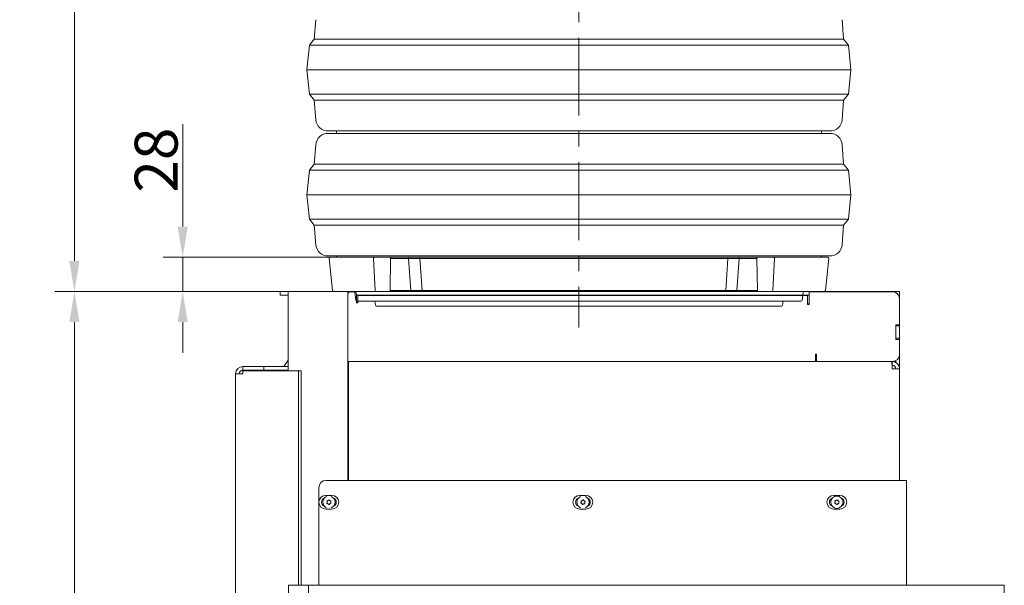
# Model space of a CAD drawing. Extents: x -3004 to 393, y -1265 to 1831.
# Drawn here: x -1876 to -1072, y 627 to 1088 of the extents above; entities that cross this region are included whole.
import ezdxf

# ---------------------------------------------------------------- set-up
doc = ezdxf.new("R2010")
doc.units = 0
doc.header["$LTSCALE"] = 5
doc.linetypes.add('CENTERX2', pattern=[20.32, 12.7, -2.54, 2.54, -2.54])
for name, color, linetype, lineweight in [('Bemaßungen(Brunner)', 7, 'Continuous', 25), ('Sichtbare Kanten(Brunner)', 7, 'Continuous', 50), ('Sichtbare tangentiale Kanten(Brunner)', 7, 'Continuous', 50)]:
    doc.layers.add(name, color=color, linetype=linetype, lineweight=lineweight)
doc.layers.add('LAYER14', color=30, linetype='Continuous')
doc.styles.add('Brunner 2014', font='arial.ttf', dxfattribs={"height": 35})
doc.dimstyles.new('Brunner 2014', dxfattribs={"dimscale": 5, "dimtxt": 35, "dimasz": 5, "dimexe": 3.175, "dimexo": 0, "dimgap": 0.762, "dimtad": 1, "dimdec": 0, "dimrnd": 1e-08, "dimtxsty": 'Brunner 2014', "dimcen": 0.09, "dimdle": 10, "dimclrd": 7, "dimclre": 7, "dimclrt": 7, "dimadec": 1, "dimazin": 2, "dimtfac": 0.666667, "dimtdec": 0, "dimtmove": 0, "dimatfit": 3, "dimldrblk": 'Filled-1', "dimfxl": 1, "dimtolj": 1, "dimlwd": 5, "dimlwe": 5, "dimarcsym": 0})

# ---------------------------------------------------------------- blocks, each defined once
blk = doc.blocks.new('*D256')
at = {"layer": 'Bemaßungen(Brunner)', "color": 7, "linetype": 'Continuous', "lineweight": 5, "transparency": 16777216}
for p, q in [((-1510.84, 1684.2), (-1847.17, 1684.2)), ((-1831.3, 891.64), (-1831.3, 1659.2)), ((-1619.47, 866.64), (-1847.17, 866.64))]:
    blk.add_line(p, q, dxfattribs=at)
at = {"layer": 'Bemaßungen(Brunner)', "color": 7, "lineweight": 5, "transparency": 16777216}
for points in [[(-1835.46, 1659.2), (-1827.13, 1659.2), (-1831.3, 1684.2)], [(-1835.46, 891.64), (-1827.13, 891.64), (-1831.3, 866.64)]]:
    blk.add_solid(points, dxfattribs=at)
at = {"layer": 'Defpoints', "color": 0, "lineweight": 5, "transparency": 16777216}
for p in [(-1831.3, 1684.2), (-1510.84, 1684.2), (-1619.47, 866.64)]:
    blk.add_point(p, dxfattribs=at)
at = {"layer": 'Bemaßungen(Brunner)', "color": 7, "lineweight": 9, "transparency": 16777216, "insert": (-1852.98, 1275.42), "char_height": 35, "attachment_point": 5, "rotation": 90, "style": 'Brunner 2014'}
blk.add_mtext('\\A1;818', dxfattribs=at)
blk = doc.blocks.new('Filled-1')
at = {"color": 0}
for p, q in [((0, 0), (-1, 0.167)), ((-1, 0.167), (-1, -0.167)), ((-1, 0), (0, 0)), ((-1, -0.167), (0, 0))]:
    blk.add_line(p, q, dxfattribs=at)
at = {"color": 0, "flags": 128}
blk.add_lwpolyline([(-1, -0.167), (0, 0), (-1, 0.167), (-1, -0.167)], dxfattribs=at)
at = {"color": 0}
blk.add_solid([(-1, -0.167), (0, 0), (-1, 0.167), (-1, -0.167)], dxfattribs=at)
blk = doc.blocks.new('*D257')
at = {"layer": 'Bemaßungen(Brunner)', "color": 7, "linetype": 'Continuous', "lineweight": 5, "transparency": 16777216}
for p, q in [((-1742.9, 919.64), (-1742.9, 1003.07)), ((-1617.49, 894.64), (-1758.77, 894.64)), ((-1742.9, 866.64), (-1742.9, 894.64)), ((-1619.47, 866.64), (-1758.77, 866.64)), ((-1742.9, 841.64), (-1742.9, 816.64))]:
    blk.add_line(p, q, dxfattribs=at)
at = {"layer": 'Bemaßungen(Brunner)', "color": 7, "lineweight": 5, "transparency": 16777216}
for points in [[(-1747.06, 919.64), (-1738.73, 919.64), (-1742.9, 894.64)], [(-1747.06, 841.64), (-1738.73, 841.64), (-1742.9, 866.64)]]:
    blk.add_solid(points, dxfattribs=at)
at = {"layer": 'Defpoints', "color": 0, "lineweight": 5, "transparency": 16777216}
for p in [(-1742.9, 894.64), (-1617.49, 894.64), (-1619.47, 866.64)]:
    blk.add_point(p, dxfattribs=at)
at = {"layer": 'Bemaßungen(Brunner)', "color": 7, "lineweight": 9, "transparency": 16777216, "insert": (-1764.58, 973.86), "char_height": 35, "attachment_point": 5, "rotation": 90, "style": 'Brunner 2014'}
blk.add_mtext('\\A1;28', dxfattribs=at)
blk = doc.blocks.new('*D295')
at = {"layer": 'Bemaßungen(Brunner)', "color": 7, "linetype": 'Continuous', "lineweight": 5, "transparency": 16777216}
for p, q in [((-1656.75, 866.64), (-1847.17, 866.64)), ((-1831.3, 841.64), (-1831.3, -27.51)), ((-1699.75, -52.51), (-1847.17, -52.51))]:
    blk.add_line(p, q, dxfattribs=at)
at = {"layer": 'Bemaßungen(Brunner)', "color": 7, "lineweight": 5, "transparency": 16777216}
for points in [[(-1835.46, 841.64), (-1827.13, 841.64), (-1831.3, 866.64)], [(-1835.46, -27.51), (-1827.13, -27.51), (-1831.3, -52.51)]]:
    blk.add_solid(points, dxfattribs=at)
at = {"layer": 'Defpoints', "color": 0, "lineweight": 5, "transparency": 16777216}
for p in [(-1656.75, 866.64), (-1831.3, -52.51), (-1699.75, -52.51)]:
    blk.add_point(p, dxfattribs=at)
at = {"layer": 'Bemaßungen(Brunner)', "color": 7, "lineweight": 9, "transparency": 16777216, "insert": (-1852.98, 407.06), "char_height": 35, "attachment_point": 5, "rotation": 90, "style": 'Brunner 2014'}
blk.add_mtext('\\A1;919', dxfattribs=at)

msp = doc.modelspace()

# ---------------------------------------------------------------- linework, layer by layer
at = {"color": 7, "lineweight": 9}
for p, q in [((-1634.22, 1088.44), (-1635.49, 1072.64)), ((-1203.49, 1072.64), (-1204.75, 1088.44)), ((-1635.49, 1072.64), (-1639.49, 1067.64)), ((-1635.49, 1072.64), (-1419.49, 1072.64)), ((-1419.49, 1072.64), (-1203.49, 1072.64)), ((-1199.49, 1067.64), (-1203.49, 1072.64)), ((-1639.49, 1067.64), (-1641.49, 1047.64)), ((-1639.49, 1067.64), (-1419.49, 1067.64)), ((-1419.49, 1067.64), (-1199.49, 1067.64)), ((-1197.49, 1047.64), (-1199.49, 1067.64)), ((-1641.49, 1047.64), (-1639.49, 1027.64)), ((-1641.49, 1047.64), (-1419.49, 1047.64)), ((-1419.49, 1047.64), (-1197.49, 1047.64)), ((-1199.49, 1027.64), (-1197.49, 1047.64)), ((-1639.49, 1027.64), (-1635.49, 1022.64)), ((-1639.49, 1027.64), (-1419.49, 1027.64)), ((-1635.49, 1022.64), (-1634.22, 1006.84)), ((-1635.49, 1022.64), (-1419.49, 1022.64)), ((-1419.49, 1027.64), (-1199.49, 1027.64)), ((-1419.49, 1022.64), (-1203.49, 1022.64)), ((-1204.75, 1006.84), (-1203.49, 1022.64)), ((-1203.49, 1022.64), (-1199.49, 1027.64)), ((-1214.72, 997.64), (-1624.25, 997.64)), ((-1617.49, 997.64), (-1617.45, 997.14)), ((-1221.52, 997.14), (-1221.49, 997.64)), ((-1624.25, 995.64), (-1419.49, 995.64)), ((-1419.49, 995.64), (-1214.72, 995.64)), ((-1634.22, 986.44), (-1635.49, 970.64)), ((-1203.49, 970.64), (-1204.75, 986.44)), ((-1639.49, 965.64), (-1641.49, 945.64)), ((-1635.49, 970.64), (-1639.49, 965.64)), ((-1639.49, 965.64), (-1419.49, 965.64)), ((-1635.49, 970.64), (-1419.49, 970.64)), ((-1419.49, 970.64), (-1203.49, 970.64)), ((-1419.49, 965.64), (-1199.49, 965.64)), ((-1199.49, 965.64), (-1203.49, 970.64)), ((-1197.49, 945.64), (-1199.49, 965.64)), ((-1641.49, 945.64), (-1639.49, 925.64)), ((-1641.49, 945.64), (-1419.49, 945.64)), ((-1419.49, 945.64), (-1197.49, 945.64)), ((-1199.49, 925.64), (-1197.49, 945.64)), ((-1639.49, 925.64), (-1635.49, 920.64)), ((-1639.49, 925.64), (-1419.49, 925.64)), ((-1419.49, 925.64), (-1199.49, 925.64)), ((-1203.49, 920.64), (-1199.49, 925.64)), ((-1635.49, 920.64), (-1634.22, 904.84)), ((-1635.49, 920.64), (-1419.49, 920.64)), ((-1419.49, 920.64), (-1203.49, 920.64)), ((-1204.75, 904.84), (-1203.49, 920.64)), ((-1214.72, 895.64), (-1624.25, 895.64)), ((-1623.37, 893.53), (-1620.58, 867.53)), ((-1617.49, 895.64), (-1617.45, 895.14)), ((-1617.45, 895.14), (-1617.49, 894.64)), ((-1587.11, 893.59), (-1585.75, 867.59)), ((-1573.59, 867.59), (-1573.22, 893.59)), ((-1558.84, 894.64), (-1573.49, 894.64)), ((-1573.22, 893.59), (-1558.57, 893.59)), ((-1556.59, 867.59), (-1558.57, 893.59)), ((-1549.5, 893.53), (-1297.87, 893.53)), ((-1547.52, 867.53), (-1549.5, 893.53)), ((-1299.74, 867.53), (-1297.87, 893.53)), ((-1290.59, 867.59), (-1288.71, 893.59)), ((-1288.71, 893.59), (-1274.29, 893.59)), ((-1273.98, 894.64), (-1288.39, 894.64)), ((-1273.86, 867.59), (-1274.29, 893.59)), ((-1261.22, 867.59), (-1259.86, 893.59)), ((-1221.52, 895.14), (-1221.49, 895.64)), ((-1221.49, 894.64), (-1221.52, 895.14)), ((-1218.39, 867.53), (-1215.6, 893.53)), ((-1602.38, 865.77), (-1601.59, 859.52)), ((-1573.86, 866.64), (-1556.86, 866.64)), ((-1573.59, 867.59), (-1556.59, 867.59)), ((-1547.52, 867.53), (-1299.74, 867.53)), ((-1290.59, 867.59), (-1273.86, 867.59)), ((-1290.27, 866.64), (-1273.54, 866.64)), ((-1237.38, 859.52), (-1236.59, 865.77)), ((-1586.22, 858.64), (-1585.64, 855.46)), ((-1253.34, 855.46), (-1252.75, 858.64))]:
    msp.add_line(p, q, dxfattribs=at)
at = {"color": 7, "linetype": 'Continuous', "lineweight": 9}
for p, q in [((-1663.3, 863.64), (-1663.3, 866.64)), ((-1663.3, 866.64), (-1653.3, 866.64)), ((-1663.3, 863.64), (-1656.75, 863.64)), ((-1656.75, 805.49), (-1656.75, 866.64)), ((-1656.75, 866.64), (-1654.99, 866.64)), ((-1635.18, 866.64), (-1654.99, 866.64)), ((-1653.3, 866.64), (-1653.3, 866.64)), ((-1653.3, 866.64), (-1631.8, 866.64)), ((-1635.18, 866.64), (-1630.94, 866.64)), ((-1631.8, 866.64), (-1631.8, 866.64)), ((-1606.8, 866.64), (-1631.8, 866.64)), ((-1608.38, 866.64), (-1630.94, 866.64)), ((-1608.08, 864.49), (-1608.08, 866.34)), ((-1608.08, 864.49), (-1608.08, 815.49)), ((-1606.8, 866.64), (-1606.8, 866.36)), ((-1606.8, 866.64), (-1163.8, 866.64)), ((-1603.08, 866.49), (-1606.08, 866.49)), ((-1601.08, 857.49), (-1601.08, 864.49)), ((-1601.08, 863.64), (-1231.58, 863.64)), ((-1600.08, 857.49), (-1600.08, 863.49)), ((-1600.08, 863.49), (-1233.08, 863.49)), ((-1575.57, 863.64), (-1575.57, 863.49)), ((-1568.77, 863.49), (-1568.77, 863.64)), ((-1481.01, 863.49), (-1481.01, 863.64)), ((-1475.56, 863.49), (-1475.56, 863.64)), ((-1470.11, 863.49), (-1470.11, 863.64)), ((-1270.81, 863.64), (-1270.81, 863.49)), ((-1264.01, 863.49), (-1264.01, 863.64)), ((-1233.08, 863.49), (-1233.08, 857.49)), ((-1231.58, 855.99), (-1231.58, 866.19)), ((-1163.78, 866.49), (-1231.28, 866.49)), ((-1161.8, 866.64), (-1163.8, 866.64)), ((-1161.67, 866.64), (-1161.8, 866.64)), ((-1161.8, 866.3), (-1161.8, 866.64)), ((-1161.67, 866.64), (-1160.8, 866.64)), ((-1160.8, 866.64), (-1157.8, 866.64)), ((-1160.8, 866.34), (-1160.8, 866.64)), ((-1160.8, 865.84), (-1160.8, 866.34)), ((-1157.8, 866.64), (-1157.8, 866.34)), ((-1157.8, 860.89), (-1157.8, 866.34)), ((-1157.78, 839.49), (-1157.78, 860.49)), ((-1600.08, 857.49), (-1601.08, 857.49)), ((-1233.08, 857.49), (-1233.08, 855.99)), ((-1233.08, 856.64), (-1231.58, 856.64)), ((-1233.08, 855.99), (-1231.58, 855.99)), ((-1157.78, 839.49), (-1160.98, 839.49)), ((-1160.98, 839.49), (-1160.98, 827.49)), ((-1160.8, 838.64), (-1160.8, 839.49)), ((-1160.8, 838.64), (-1157.8, 838.64)), ((-1160.8, 838.34), (-1160.8, 838.64)), ((-1160.8, 838.34), (-1160.8, 828.94)), ((-1157.8, 838.64), (-1157.8, 839.49)), ((-1157.8, 838.64), (-1157.8, 838.34)), ((-1157.8, 838.34), (-1157.8, 828.94)), ((-1160.8, 828.64), (-1160.8, 828.94)), ((-1157.8, 828.64), (-1160.8, 828.64)), ((-1160.8, 827.49), (-1160.8, 828.64)), ((-1157.8, 828.94), (-1157.8, 828.64)), ((-1157.8, 827.49), (-1157.8, 828.64)), ((-1160.98, 827.49), (-1157.78, 827.49)), ((-1157.78, 815.49), (-1157.78, 827.49)), ((-1608.08, 712.49), (-1608.08, 815.49)), ((-1226.58, 815.49), (-1225.58, 815.49)), ((-1226.58, 815.49), (-1226.58, 809.49)), ((-1226.1, 809.64), (-1226.1, 812.64)), ((-1226.1, 812.64), (-1225.8, 812.64)), ((-1225.8, 812.64), (-1225.58, 812.64)), ((-1225.58, 815.49), (-1225.58, 809.79)), ((-1157.8, 803.44), (-1157.8, 815.09)), ((-1693.75, 802.49), (-1693.75, 805.49)), ((-1693.75, 805.49), (-1693.45, 805.49)), ((-1693.45, 805.49), (-1676.75, 805.49)), ((-1676.75, 802.49), (-1676.75, 805.49)), ((-1676.75, 805.49), (-1657.26, 805.49)), ((-1656.75, 810.59), (-1660.35, 805.49)), ((-1657.26, 805.49), (-1656.75, 805.49)), ((-1656.75, 805.49), (-1656.75, 802.49)), ((-1226.58, 809.49), (-1608.08, 809.49)), ((-1608.08, 809.44), (-1607.6, 809.44)), ((-1608.08, 806.44), (-1607.6, 806.44)), ((-1607.6, 809.44), (-1164.15, 809.44)), ((-1607.6, 809.44), (-1607.6, 803.44)), ((-1226.58, 809.44), (-1226.58, 809.49)), ((-1225.8, 809.64), (-1226.1, 809.64)), ((-1225.8, 809.64), (-1225.54, 809.64)), ((-1225.28, 809.49), (-1163.78, 809.49)), ((-1223.88, 809.44), (-1223.75, 809.49)), ((-1164.15, 809.44), (-1163.8, 809.44)), ((-1163.97, 806.44), (-1163.8, 806.44)), ((-1163.8, 809.44), (-1163.8, 806.44)), ((-1162.43, 809.64), (-1161.8, 809.64)), ((-1161.8, 809.64), (-1161.8, 809.83)), ((-1160.8, 808.63), (-1160.8, 810.28)), ((-1699.75, -49.51), (-1699.75, 799.49)), ((-1699.75, 799.49), (-1693.75, 799.49)), ((-1693.45, 802.49), (-1693.75, 802.49)), ((-1693.75, 802.24), (-1657.05, 802.24)), ((-1693.75, 801.69), (-1693.75, 799.49)), ((-1693.45, 802.49), (-1676.75, 802.49)), ((-1693.45, 801.99), (-1677.99, 801.99)), ((-1677.99, 801.99), (-1675.87, 801.99)), ((-1676.75, 802.49), (-1657.26, 802.49)), ((-1675.87, 801.99), (-1648.68, 801.99)), ((-1662.18, 802.49), (-1662.28, 802.24)), ((-1656.75, 802.49), (-1657.26, 802.49)), ((-1656.75, 801.99), (-1656.75, 802.49)), ((-1648.68, 801.99), (-1646.55, 801.99)), ((-1648.46, 626.89), (-1648.46, 801.69)), ((-1646.34, 626.89), (-1646.34, 801.69)), ((-1607.6, 803.44), (-1607.6, 712.49)), ((-1163.8, 803.44), (-1157.8, 803.44)), ((-1157.8, 712.49), (-1157.8, 803.44)), ((-1608.08, 791.44), (-1607.6, 791.44)), ((-1625.83, 712.49), (-1158.08, 712.49)), ((-1152.08, 712.49), (-1158.08, 712.49)), ((-1152.08, 712.49), (-1152.08, 626.89)), ((-1631.83, 706.49), (-1631.83, 626.89)), ((-1626.08, 700.29), (-1621.08, 700.29)), ((-1418.83, 700.29), (-1413.83, 700.29)), ((-1211.58, 700.29), (-1206.58, 700.29)), ((-1421.55, 692.49), (-1420.74, 692.49)), ((-1411.76, 692.49), (-1411.11, 692.49)), ((-1214.3, 692.49), (-1213.49, 692.49)), ((-1204.51, 692.49), (-1203.86, 692.49)), ((-1621.08, 689.09), (-1626.08, 689.09)), ((-1413.83, 689.09), (-1418.83, 689.09)), ((-1206.58, 689.09), (-1211.58, 689.09))]:
    msp.add_line(p, q, dxfattribs=at)
at = {"color": 7, "lineweight": 9, "flags": 128}
for points in [[(-1617.45, 997.14), (-1617.49, 996.64), (-1617.36, 995.64)], [(-1221.61, 995.64), (-1221.49, 996.64), (-1221.52, 997.14)], [(-1274.29, 893.59), (-1274.29, 893.79), (-1274.27, 893.99), (-1274.25, 894.17), (-1274.21, 894.33), (-1274.16, 894.46), (-1274.1, 894.56), (-1274.04, 894.62), (-1273.98, 894.64)], [(-1273.86, 867.59), (-1273.85, 867.4), (-1273.83, 867.22), (-1273.8, 867.06), (-1273.76, 866.92), (-1273.71, 866.8), (-1273.66, 866.71), (-1273.6, 866.66), (-1273.54, 866.64)]]:
    msp.add_lwpolyline(points, dxfattribs=at)
at = {"color": 7, "linetype": 'Continuous', "lineweight": 9, "flags": 128}
for points in [[(-1226.58, 811.3), (-1226.13, 811.63), (-1226.1, 811.65)], [(-1163.8, 803.44), (-1163.86, 804.48), (-1163.92, 805.49), (-1163.97, 806.44), (-1164.02, 807.29), (-1164.07, 808.03), (-1164.1, 808.63), (-1164.13, 809.07), (-1164.14, 809.35), (-1164.15, 809.44)]]:
    msp.add_lwpolyline(points, dxfattribs=at)
at = {"color": 7, "linetype": 'Continuous', "lineweight": 9}
msp.add_circle((-1209, 694.69), 5, dxfattribs=at)
at = {"color": 7, "lineweight": 9}
for centre, radius, start, end in [((-1624.25, 1007.64), 10, 184.57392, 270), ((-1214.72, 1007.64), 10, 270, 355.42608), ((-1624.25, 985.64), 10, 90, 175.42608), ((-1214.72, 985.64), 10, 4.57392, 90), ((-1624.25, 905.64), 10, 184.57392, 270), ((-1214.72, 905.64), 10, 270, 355.42608), ((-1622.37, 893.64), 1, 90, 186.1155), ((-1586.11, 893.64), 1, 90, 183), ((-1574.41, 893.85), 1.22, 347.85772, 40.79699), ((-1260.85, 893.64), 1, 357, 90), ((-1216.6, 893.64), 1, 353.8845, 90), ((-1619.59, 867.64), 1, 186.1155, 270), ((-1603.37, 865.64), 1, 7.12502, 90), ((-1584.75, 867.64), 1, 183, 270), ((-1574.66, 867.38), 1.09, 317.31188, 11.02145), ((-1262.22, 867.64), 1, 270, 357), ((-1235.6, 865.64), 1, 90, 172.87498), ((-1219.38, 867.64), 1, 270, 353.8845), ((-1600.6, 859.64), 1, 187.12502, 270), ((-1584.65, 855.64), 1, 190.38886, 270), ((-1254.32, 855.64), 1, 270, 349.61114), ((-1238.37, 859.64), 1, 270, 352.87498)]:
    msp.add_arc(centre, radius, start, end, dxfattribs=at)
at = {"color": 7, "linetype": 'Continuous', "lineweight": 9}
for centre, radius, start, end in [((-1608.38, 866.34), 0.3, 0, 90), ((-1606.08, 864.49), 2, 90, 180), ((-1603.08, 864.49), 2, 0, 90), ((-1231.28, 866.19), 0.3, 90, 180), ((-1163.8, 860.64), 6, 4.23815, 90), ((-1163.78, 860.49), 6, 0, 90), ((-1163.78, 815.49), 6, 270, 0), ((-1693.75, 799.49), 6, 90, 180), ((-1225.28, 809.79), 0.3, 180, 270), ((-1163.8, 803.44), 6, 0, 90), ((-1163.8, 803.44), 3, 0, 90), ((-1693.75, 799.49), 3, 90, 180), ((-1693.45, 801.69), 0.3, 90, 180), ((-1657.05, 801.94), 0.3, 9.10773, 90), ((-1648.73, 801.72), 0.268, 351.95001, 78.58077), ((-1646.61, 801.72), 0.268, 351.95176, 78.57901), ((-1625.83, 706.49), 6, 90, 180), ((-1626.08, 694.69), 5.6, 90, 270), ((-1623.58, 694.69), 5, 113.07392, 246.92608), ((-1623.58, 694.69), 5, 293.07392, 66.92608), ((-1621.08, 694.69), 5.6, 270, 90), ((-1418.83, 694.69), 5.6, 90, 270), ((-1416.25, 694.69), 5, 113.07392, 246.92608), ((-1416.25, 694.69), 5, 293.07392, 66.92608), ((-1413.83, 694.69), 5.6, 270, 90), ((-1211.58, 694.69), 5.6, 90, 270), ((-1206.58, 694.69), 5.6, 270, 90), ((-1626.08, 694.69), 3.5, 111.80375, 248.19625), ((-1625.08, 695.55), 0.2, 94.41831, 205.58169), ((-1625.08, 693.82), 0.2, 154.41831, 265.58169), ((-1626.88, 694.69), 1.8, 359.99731, 25.58169), ((-1626.88, 694.69), 1.8, 334.41831, 0.00717), ((-1625.23, 697.54), 1.8, 274.41831, 300.00717), ((-1625.23, 691.83), 1.8, 59.99731, 85.58169), ((-1625.23, 697.54), 1.8, 299.99731, 325.58169), ((-1625.23, 691.83), 1.8, 34.41831, 60.00717), ((-1623.58, 696.41), 0.2, 34.41831, 145.58169), ((-1623.58, 692.96), 0.2, 214.41831, 325.58169), ((-1621.93, 697.54), 1.8, 214.41831, 240.00717), ((-1621.93, 691.83), 1.8, 119.99731, 145.58169), ((-1621.93, 697.54), 1.8, 239.99731, 265.58169), ((-1621.93, 691.83), 1.8, 94.41831, 120.00717), ((-1620.28, 694.69), 1.8, 154.41831, 180.00493), ((-1620.28, 694.69), 1.8, 179.99507, 205.58169), ((-1622.09, 695.55), 0.2, 334.41831, 85.58169), ((-1622.09, 693.82), 0.2, 274.41831, 25.58169), ((-1621.08, 694.69), 3.5, 291.80375, 68.19625), ((-1418.83, 694.69), 3.5, 109.55373, 250.44627), ((-1417.84, 694.01), 0.2, 147.39827, 258.56165), ((-1419.52, 695.09), 1.8, 327.39827, 352.98714), ((-1418.23, 692.05), 1.8, 52.97727, 78.56165), ((-1417.62, 695.73), 0.2, 87.39827, 198.56165), ((-1419.52, 695.09), 1.8, 352.97727, 18.56165), ((-1417.53, 697.72), 1.8, 267.39827, 292.98714), ((-1418.23, 692.05), 1.8, 27.39827, 52.98714), ((-1417.53, 697.72), 1.8, 292.97727, 318.56165), ((-1416.46, 692.97), 0.2, 207.39827, 318.56165), ((-1414.96, 691.65), 1.8, 112.97727, 138.56165), ((-1416.03, 696.4), 0.2, 27.39827, 138.56165), ((-1414.26, 697.32), 1.8, 207.39827, 232.98714), ((-1414.96, 691.65), 1.8, 87.39827, 112.98714), ((-1414.26, 697.32), 1.8, 232.97727, 258.56165), ((-1414.87, 693.65), 0.2, 267.39827, 18.56165), ((-1412.97, 694.28), 1.8, 172.97503, 198.56165), ((-1412.97, 694.28), 1.8, 147.39827, 172.98489), ((-1414.65, 695.36), 0.2, 327.39827, 78.56165), ((-1413.83, 694.69), 3.5, 294.19946, 65.80054), ((-1211.58, 694.69), 3.5, 109.55372, 250.44628), ((-1210.49, 695.55), 0.2, 94.41831, 205.58169), ((-1210.49, 693.82), 0.2, 154.41831, 265.58169), ((-1212.3, 694.69), 1.8, 359.99731, 25.58169), ((-1212.3, 694.69), 1.8, 334.41831, 0.00717), ((-1210.65, 697.54), 1.8, 274.41831, 300.00717), ((-1210.65, 691.83), 1.8, 59.99731, 85.58169), ((-1210.64, 697.54), 1.8, 299.99731, 325.58169), ((-1210.64, 691.83), 1.8, 34.41831, 60.00717), ((-1209, 696.41), 0.2, 34.41831, 145.58169), ((-1209, 692.96), 0.2, 214.41831, 325.58169), ((-1207.35, 697.54), 1.8, 214.41831, 240.00717), ((-1207.35, 691.83), 1.8, 119.99731, 145.58169), ((-1207.34, 697.54), 1.8, 239.99731, 265.58169), ((-1207.34, 691.83), 1.8, 94.41831, 120.00717), ((-1205.7, 694.69), 1.8, 154.41831, 180.00493), ((-1205.7, 694.69), 1.8, 179.99507, 205.58169), ((-1207.5, 695.55), 0.2, 334.41831, 85.58169), ((-1207.5, 693.82), 0.2, 274.41831, 25.58169), ((-1206.58, 694.69), 3.5, 294.19948, 65.80052)]:
    msp.add_arc(centre, radius, start, end, dxfattribs=at)
for major_axis, ratio, end_param in [((3, 0), 0.917504, 3.141593), ((6, 0), 0.458752, 1.796511)]:
    msp.add_ellipse((-1693.75, 799.49), major_axis=major_axis, ratio=ratio, start_param=1.570796, end_param=end_param, dxfattribs=at)
at = {"color": 7, "lineweight": 9}
for points, knots in [([(-1586.45, 894.64), (-1587.5, 894.64), (-1591.04, 894.64), (-1596.39, 894.64), (-1602.5, 894.64), (-1607.87, 894.64), (-1612.5, 894.64), (-1616.3, 894.64), (-1619.25, 894.64), (-1621.24, 894.64), (-1622.29, 894.64), (-1622.27, 894.64), (-1622.26, 894.64)], [0, 0, 0, 0, 0.044655, 0.150143, 0.257388, 0.366239, 0.476539, 0.588442, 0.701286, 0.814864, 0.928965, 1, 1, 1, 1]), ([(-1573.49, 894.64), (-1574.36, 894.64), (-1576.12, 894.64), (-1578.85, 894.64), (-1581.36, 894.64), (-1583.47, 894.64), (-1585.04, 894.64), (-1585.98, 894.64), (-1586.03, 894.64), (-1586.05, 894.64)], [0, 0, 0, 0, 0.144285, 0.294035, 0.443786, 0.588071, 0.732355, 0.882106, 1, 1, 1, 1]), ([(-1558.57, 893.59), (-1558.57, 893.66), (-1558.58, 893.79), (-1558.59, 893.99), (-1558.61, 894.17), (-1558.65, 894.33), (-1558.69, 894.47), (-1558.74, 894.57), (-1558.79, 894.63), (-1558.83, 894.64), (-1558.84, 894.64)], [0, 0, 0, 0, 0.125, 0.25, 0.374998, 0.500001, 0.625002, 0.749996, 0.875, 1, 1, 1, 1]), ([(-1548.87, 894.64), (-1549.59, 894.64), (-1551.03, 894.64), (-1553.58, 894.64), (-1556.24, 894.64), (-1557.98, 894.64), (-1558.84, 894.64)], [0, 0, 0, 0, 0.250556, 0.500479, 0.750198, 1, 1, 1, 1]), ([(-1558.57, 893.59), (-1557.79, 893.58), (-1556.21, 893.57), (-1553.79, 893.55), (-1551.47, 893.54), (-1550.16, 893.54), (-1549.5, 893.53)], [0, 0, 0, 0, 0.2499, 0.499644, 0.74953, 1, 1, 1, 1]), ([(-1549.5, 893.53), (-1549.5, 893.6), (-1549.51, 893.74), (-1549.48, 893.95), (-1549.42, 894.14), (-1549.34, 894.31), (-1549.24, 894.46), (-1549.13, 894.56), (-1549, 894.63), (-1548.91, 894.64), (-1548.87, 894.64)], [0, 0, 0, 0, 0.125, 0.25, 0.374999, 0.500001, 0.624998, 0.750002, 0.875003, 1, 1, 1, 1]), ([(-1298.46, 894.64), (-1301.9, 894.64), (-1308.84, 894.64), (-1319.92, 894.64), (-1331.56, 894.64), (-1343.76, 894.64), (-1356.46, 894.64), (-1369.6, 894.64), (-1383.1, 894.64), (-1396.86, 894.64), (-1410.8, 894.64), (-1424.8, 894.64), (-1438.78, 894.64), (-1452.64, 894.64), (-1466.27, 894.64), (-1479.6, 894.64), (-1492.53, 894.64), (-1504.97, 894.64), (-1516.87, 894.64), (-1528.18, 894.64), (-1538.89, 894.64), (-1545.56, 894.64), (-1548.87, 894.64)], [0, 0, 0, 0, 0.046993, 0.094841, 0.143486, 0.19286, 0.242891, 0.293649, 0.344834, 0.396351, 0.448106, 0.5, 0.551892, 0.603647, 0.655164, 0.70635, 0.757109, 0.807139, 0.856512, 0.905157, 0.953006, 1, 1, 1, 1]), ([(-1297.87, 893.53), (-1297.87, 893.6), (-1297.86, 893.74), (-1297.89, 893.95), (-1297.94, 894.14), (-1298.01, 894.31), (-1298.11, 894.46), (-1298.22, 894.56), (-1298.34, 894.63), (-1298.42, 894.64), (-1298.46, 894.64)], [0, 0, 0, 0, 0.125, 0.249999, 0.375002, 0.500002, 0.624999, 0.750003, 0.874997, 1, 1, 1, 1]), ([(-1288.39, 894.64), (-1289.25, 894.64), (-1290.96, 894.64), (-1293.64, 894.64), (-1296.22, 894.64), (-1297.71, 894.64), (-1298.46, 894.64)], [0, 0, 0, 0, 0.2505673, 0.5005185, 0.7502192, 1, 1, 1, 1]), ([(-1297.87, 893.53), (-1297.19, 893.54), (-1295.83, 893.54), (-1293.48, 893.55), (-1291.05, 893.57), (-1289.49, 893.58), (-1288.71, 893.59)], [0, 0, 0, 0, 0.249696, 0.499357, 0.749335, 1, 1, 1, 1]), ([(-1288.71, 893.59), (-1288.71, 893.66), (-1288.71, 893.79), (-1288.69, 893.99), (-1288.66, 894.17), (-1288.62, 894.33), (-1288.57, 894.47), (-1288.51, 894.57), (-1288.45, 894.63), (-1288.41, 894.64), (-1288.39, 894.64)], [0, 0, 0, 0, 0.125, 0.25, 0.374997, 0.500002, 0.624994, 0.749995, 0.874996, 1, 1, 1, 1]), ([(-1260.85, 894.64), (-1260.92, 894.64), (-1261.06, 894.64), (-1262.19, 894.64), (-1263.87, 894.64), (-1266.06, 894.64), (-1268.63, 894.64), (-1271.37, 894.64), (-1273.12, 894.64), (-1273.98, 894.64)], [0, 0, 0, 0, 0.145127, 0.290255, 0.430085, 0.569915, 0.715042, 0.86017, 1, 1, 1, 1]), ([(-1216.71, 894.64), (-1216.68, 894.64), (-1216.58, 894.64), (-1217.4, 894.64), (-1219.15, 894.64), (-1221.91, 894.64), (-1225.55, 894.64), (-1230.04, 894.64), (-1235.33, 894.64), (-1241.33, 894.64), (-1248.02, 894.64), (-1254.39, 894.64), (-1258.79, 894.64), (-1260.5, 894.64)], [0, 0, 0, 0, 0.039083, 0.142174, 0.244991, 0.347338, 0.449024, 0.549865, 0.649255, 0.747341, 0.843981, 0.93904, 1, 1, 1, 1]), ([(-1619.47, 866.64), (-1619.48, 866.64), (-1619.51, 866.64), (-1618.48, 866.64), (-1616.52, 866.64), (-1613.63, 866.64), (-1609.89, 866.64), (-1605.34, 866.64), (-1600.07, 866.64), (-1594.06, 866.64), (-1589.05, 866.64), (-1585.83, 866.64), (-1585.05, 866.64)], [0, 0, 0, 0, 0.071721, 0.187078, 0.301909, 0.416003, 0.529151, 0.640679, 0.750749, 0.859202, 0.965889, 1, 1, 1, 1]), ([(-1584.7, 866.64), (-1584.68, 866.64), (-1584.64, 866.64), (-1583.82, 866.64), (-1582.47, 866.64), (-1580.65, 866.64), (-1578.48, 866.64), (-1576.13, 866.64), (-1574.6, 866.64), (-1573.86, 866.64)], [0, 0, 0, 0, 0.117894, 0.267645, 0.411929, 0.556214, 0.705964, 0.855715, 1, 1, 1, 1]), ([(-1556.59, 867.59), (-1556.59, 867.46), (-1556.6, 867.21), (-1556.67, 866.9), (-1556.75, 866.68), (-1556.82, 866.66), (-1556.86, 866.64)], [0, 0, 0, 0, 0.250001, 0.499997, 0.749995, 1, 1, 1, 1]), ([(-1556.86, 866.64), (-1555.99, 866.64), (-1554.25, 866.64), (-1551.59, 866.64), (-1549.05, 866.64), (-1547.61, 866.64), (-1546.89, 866.64)], [0, 0, 0, 0, 0.250568, 0.500523, 0.750223, 1, 1, 1, 1]), ([(-1556.59, 867.59), (-1555.8, 867.58), (-1554.22, 867.57), (-1551.8, 867.55), (-1549.48, 867.54), (-1548.18, 867.54), (-1547.52, 867.53)], [0, 0, 0, 0, 0.2506658, 0.5006475, 0.7503075, 1, 1, 1, 1]), ([(-1547.52, 867.53), (-1547.51, 867.41), (-1547.47, 867.17), (-1547.32, 866.88), (-1547.12, 866.68), (-1546.97, 866.65), (-1546.89, 866.64)], [0, 0, 0, 0, 0.249998, 0.499997, 0.75, 1, 1, 1, 1]), ([(-1546.89, 866.64), (-1543.63, 866.64), (-1537.05, 866.64), (-1526.5, 866.64), (-1515.37, 866.64), (-1503.64, 866.64), (-1491.39, 866.64), (-1478.67, 866.64), (-1465.54, 866.64), (-1452.12, 866.64), (-1438.49, 866.64), (-1424.73, 866.64), (-1410.94, 866.64), (-1397.23, 866.64), (-1383.69, 866.64), (-1370.4, 866.64), (-1357.46, 866.64), (-1344.95, 866.64), (-1332.94, 866.64), (-1321.47, 866.64), (-1310.56, 866.64), (-1303.72, 866.64), (-1300.33, 866.64)], [0, 0, 0, 0, 0.047005, 0.094862, 0.143512, 0.192889, 0.242919, 0.293675, 0.344855, 0.396366, 0.448114, 0.5, 0.551885, 0.603632, 0.655143, 0.706324, 0.757081, 0.80711, 0.856486, 0.905136, 0.952994, 1, 1, 1, 1]), ([(-1299.74, 867.53), (-1299.76, 867.41), (-1299.79, 867.17), (-1299.93, 866.88), (-1300.11, 866.68), (-1300.26, 866.65), (-1300.33, 866.64)], [0, 0, 0, 0, 0.2500016, 0.499999, 0.7500051, 1, 1, 1, 1]), ([(-1300.33, 866.64), (-1299.58, 866.64), (-1298.09, 866.64), (-1295.5, 866.64), (-1292.84, 866.64), (-1291.12, 866.64), (-1290.27, 866.64)], [0, 0, 0, 0, 0.250629, 0.50052, 0.750265, 1, 1, 1, 1]), ([(-1299.74, 867.53), (-1299.06, 867.54), (-1297.7, 867.54), (-1295.35, 867.55), (-1292.92, 867.57), (-1291.37, 867.58), (-1290.59, 867.59)], [0, 0, 0, 0, 0.250543, 0.500395, 0.750166, 1, 1, 1, 1]), ([(-1290.59, 867.59), (-1290.58, 867.46), (-1290.57, 867.21), (-1290.49, 866.9), (-1290.39, 866.68), (-1290.31, 866.66), (-1290.27, 866.64)], [0, 0, 0, 0, 0.250001, 0.500004, 0.75, 1, 1, 1, 1]), ([(-1273.54, 866.64), (-1272.8, 866.64), (-1271.29, 866.64), (-1268.92, 866.64), (-1266.71, 866.64), (-1264.82, 866.64), (-1263.37, 866.64), (-1262.4, 866.64), (-1262.28, 866.64), (-1262.22, 866.64)], [0, 0, 0, 0, 0.140099, 0.285506, 0.430913, 0.571011, 0.711111, 0.856517, 1, 1, 1, 1]), ([(-1261.87, 866.64), (-1260.41, 866.64), (-1256.32, 866.64), (-1250.26, 866.64), (-1243.68, 866.64), (-1237.78, 866.64), (-1232.59, 866.64), (-1228.17, 866.64), (-1224.6, 866.64), (-1221.89, 866.64), (-1220.17, 866.64), (-1219.36, 866.64), (-1219.47, 866.64), (-1219.5, 866.64)], [0, 0, 0, 0, 0.053355, 0.149193, 0.246621, 0.345502, 0.445694, 0.547337, 0.649831, 0.752988, 0.856618, 0.960525, 1, 1, 1, 1]), ([(-1600.54, 858.64), (-1600.49, 858.64), (-1600.39, 858.64), (-1598.95, 858.64), (-1596.56, 858.64), (-1593.33, 858.64), (-1589.49, 858.64), (-1584.83, 858.64), (-1579.36, 858.64), (-1573.12, 858.64), (-1566.13, 858.64), (-1558.44, 858.64), (-1550.11, 858.64), (-1541.22, 858.64), (-1531.82, 858.64), (-1521.98, 858.64), (-1511.15, 858.64), (-1499.32, 858.64), (-1486.55, 858.64), (-1473.65, 858.64), (-1460.75, 858.64), (-1447.84, 858.64), (-1434.78, 858.64), (-1421.43, 858.64), (-1407.76, 858.64), (-1393.86, 858.64), (-1380.64, 858.64), (-1368.2, 858.64), (-1356.61, 858.64), (-1345.21, 858.64), (-1334.08, 858.64), (-1323.29, 858.64), (-1312.94, 858.64), (-1303.1, 858.64), (-1293.82, 858.64), (-1285.19, 858.64), (-1277.23, 858.64), (-1270, 858.64), (-1263.09, 858.64), (-1256.71, 858.64), (-1251.05, 858.64), (-1246.48, 858.64), (-1242.97, 858.64), (-1240.43, 858.64), (-1238.91, 858.64), (-1238.25, 858.64), (-1238.41, 858.64), (-1238.43, 858.64)], [0, 0, 0, 0, 0.02044, 0.044984, 0.069988, 0.091259, 0.112703, 0.13431, 0.156146, 0.178048, 0.200001, 0.221954, 0.243856, 0.265693, 0.287299, 0.308743, 0.330014, 0.355018, 0.379562, 0.403599, 0.427091, 0.450001, 0.472911, 0.496403, 0.52044, 0.544984, 0.569988, 0.591259, 0.612703, 0.63431, 0.656146, 0.678048, 0.700001, 0.721954, 0.743856, 0.765693, 0.787299, 0.808743, 0.830014, 0.855018, 0.879562, 0.903599, 0.927091, 0.950001, 0.972911, 0.996403, 1, 1, 1, 1]), ([(-1254.38, 854.64), (-1254.36, 854.64), (-1254.21, 854.64), (-1254.82, 854.64), (-1256.2, 854.64), (-1258.52, 854.64), (-1261.72, 854.64), (-1265.89, 854.64), (-1271.04, 854.64), (-1276.86, 854.64), (-1283.16, 854.64), (-1289.76, 854.64), (-1297.01, 854.64), (-1304.89, 854.64), (-1313.35, 854.64), (-1322.33, 854.64), (-1331.76, 854.64), (-1341.6, 854.64), (-1351.75, 854.64), (-1362.15, 854.64), (-1372.71, 854.64), (-1384.06, 854.64), (-1396.12, 854.64), (-1408.79, 854.64), (-1421.26, 854.64), (-1433.44, 854.64), (-1445.35, 854.64), (-1457.12, 854.64), (-1468.88, 854.64), (-1480.64, 854.64), (-1492.29, 854.64), (-1503.08, 854.64), (-1512.96, 854.64), (-1521.92, 854.64), (-1530.49, 854.64), (-1538.61, 854.64), (-1546.21, 854.64), (-1553.21, 854.64), (-1559.59, 854.64), (-1565.28, 854.64), (-1570.27, 854.64), (-1574.52, 854.64), (-1578.02, 854.64), (-1580.96, 854.64), (-1583.14, 854.64), (-1584.46, 854.64), (-1584.55, 854.64), (-1584.59, 854.64)], [0, 0, 0, 0, 0.003596, 0.027088, 0.049999, 0.072908, 0.0964, 0.120437, 0.144981, 0.169986, 0.191256, 0.2127, 0.234307, 0.256143, 0.278045, 0.299999, 0.321951, 0.343853, 0.36569, 0.387296, 0.408741, 0.430012, 0.455015, 0.479559, 0.503596, 0.527088, 0.549999, 0.572908, 0.5964, 0.620437, 0.644981, 0.669986, 0.691256, 0.7127, 0.734307, 0.756143, 0.778045, 0.799999, 0.821951, 0.843853, 0.86569, 0.887296, 0.908741, 0.930012, 0.955015, 0.979559, 1, 1, 1, 1])]:
    msp.add_open_spline(points, degree=3, knots=knots, dxfattribs=at)
at = {"layer": 'Bemaßungen(Brunner)', "linetype": 'CENTERX2', "lineweight": 9}
msp.add_line((-1419.49, 1276.94), (-1419.49, 837.14), dxfattribs=at)
at = {"layer": 'LAYER14', "linetype": 'Continuous', "lineweight": 9}
for p, q in [((-1656.66, 626.89), (-1656.66, 83.89)), ((-1640.3, 626.89), (-1656.66, 626.89)), ((-1640.3, 609.89), (-1640.3, 626.89)), ((-1640.25, 626.89), (-1072.35, 626.89)), ((-1640.25, 613.89), (-1640.25, 626.89)), ((-1072.35, 613.89), (-1072.35, 626.89))]:
    msp.add_line(p, q, dxfattribs=at)
at = {"layer": 'Sichtbare Kanten(Brunner)', "color": 7, "lineweight": 9}
for p, q in [((-1560.81, 894.64), (-1546.72, 894.64)), ((-1532.9, 894.64), (-1546.72, 894.64)), ((-1527.3, 894.64), (-1532.9, 894.64)), ((-1527.3, 894.64), (-1494.77, 894.64))]:
    msp.add_line(p, q, dxfattribs=at)
msp.add_arc((-1619.47, 867.64), 1, 186.1155, 270, dxfattribs=at)
at = {"layer": 'Sichtbare tangentiale Kanten(Brunner)', "color": 7, "lineweight": 9}
for p, q in [((-1561.97, 893.53), (-1561.81, 893.53)), ((-1494.77, 893.53), (-1523.22, 893.53))]:
    msp.add_line(p, q, dxfattribs=at)

# ---------------------------------------------------------------- dimensions: what is measured, and where the dimension line sits
at = {"layer": 'Bemaßungen(Brunner)', "color": 7, "lineweight": 9}
dim = msp.add_linear_dim(base=(-1831.3, 1684.2), p1=(-1619.47, 866.64), p2=(-1510.84, 1684.2), angle=90, dimstyle='Brunner 2014', dxfattribs=at)
dim.commit()
dim.dimension.update_dxf_attribs({"geometry": '*D256', "text_midpoint": (-1852.98, 1275.42)})
at = {"layer": 'Bemaßungen(Brunner)', "lineweight": 9}
dim = msp.add_linear_dim(base=(-1742.9, 894.64), p1=(-1619.47, 866.64), p2=(-1617.49, 894.64), angle=90, dimstyle='Brunner 2014', dxfattribs=at)
dim.commit()
dim.dimension.update_dxf_attribs({"geometry": '*D257', "text_midpoint": (-1742.9, 973.86), "dimtype": 160})
dim = msp.add_linear_dim(base=(-1831.3, -52.51), p1=(-1656.75, 866.64), p2=(-1699.75, -52.51), angle=90, dimstyle='Brunner 2014', dxfattribs=at)
dim.commit()
dim.dimension.update_dxf_attribs({"geometry": '*D295', "text_midpoint": (-1852.98, 407.06)})

doc.saveas('drawing.dxf')
